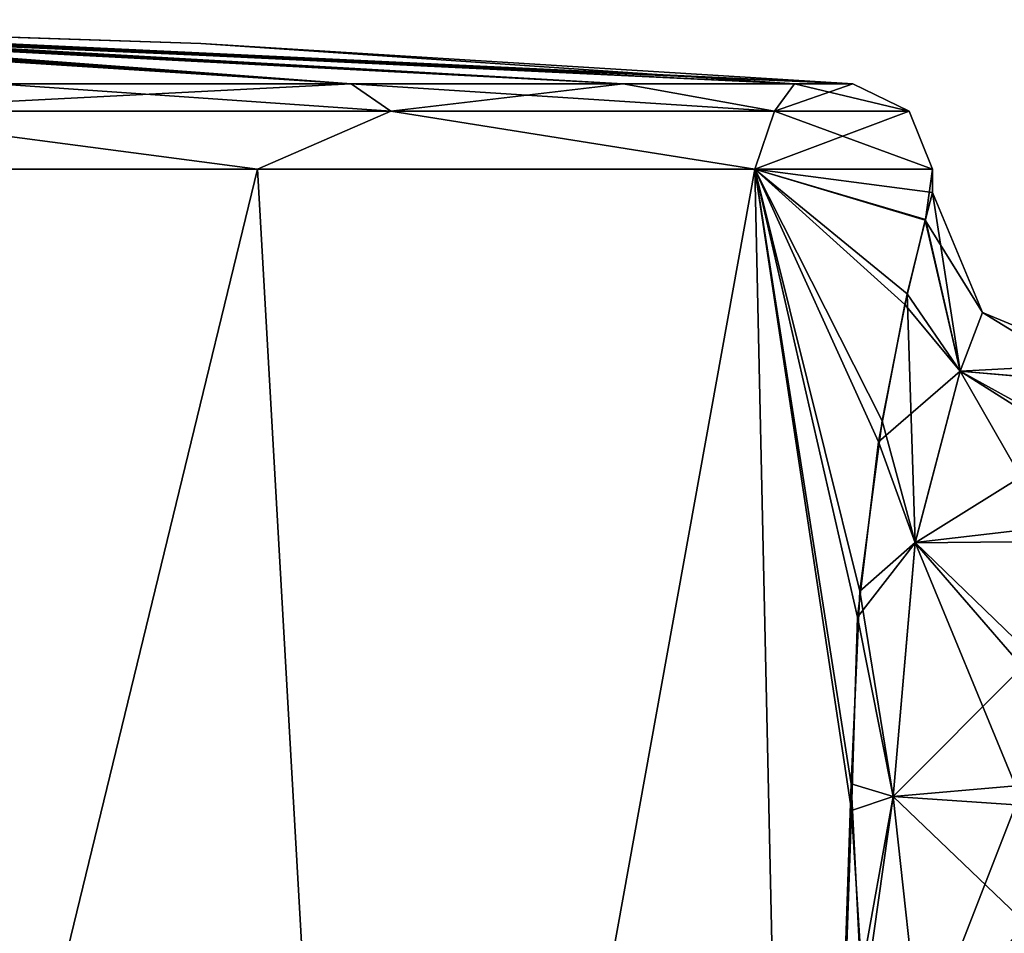
# Model space of a CAD drawing. Units: millimetres. Extents: x -25 to 110, y -14 to 143.
# Drawn here: x 10 to 22, y 132 to 143 of the extents above; entities that cross this region are included whole.
import ezdxf

# ---------------------------------------------------------------- set-up
doc = ezdxf.new("R2010")
doc.units = ezdxf.units.MM
doc.header["$LTSCALE"] = 159.143519
for name, color, linetype in [('1020', 7, 'CONTINUOUS'), ('1021', 7, 'CONTINUOUS'), ('1024', 7, 'CONTINUOUS'), ('1025', 7, 'CONTINUOUS'), ('904', 7, 'CONTINUOUS'), ('905', 7, 'CONTINUOUS'), ('906', 7, 'CONTINUOUS'), ('907', 7, 'CONTINUOUS')]:
    doc.layers.add(name, color=color, linetype=linetype)

msp = doc.modelspace()

# ---------------------------------------------------------------- linework, layer by layer
at = {"layer": '1020', "color": 7, "linetype": 'Continuous'}
for points in [[(20.742, 140.991), (20.657, 140.67, 1.91), (21.321, 139.6, 0), (20.742, 140.991)], [(20.657, 140.67, 1.91), (20.421, 139.693, 3.704), (21.063, 138.919, 2.681), (20.657, 140.67, 1.91)], [(21.321, 139.6, 0), (20.657, 140.67, 1.91), (21.063, 138.919, 2.681), (21.321, 139.6, 0)], [(20.421, 139.693, 3.704), (20.115, 138.1, 5.169), (21.063, 138.919, 2.681), (20.421, 139.693, 3.704)], [(21.063, 138.919, 2.681), (22.742, 139.008), (21.321, 139.6, 0), (21.063, 138.919, 2.681)], [(22.648, 138.779, 1.496), (22.742, 139.008), (21.063, 138.919, 2.681), (22.648, 138.779, 1.496)], [(21.063, 138.919, 2.681), (20.115, 138.1, 5.169), (20.538, 136.93, 4.771), (21.063, 138.919, 2.681)], [(22.388, 138.082, 2.899), (21.063, 138.919, 2.681), (20.538, 136.93, 4.771), (22.388, 138.082, 2.899)], [(22.388, 138.082, 2.899), (22.648, 138.779, 1.496), (21.063, 138.919, 2.681), (22.388, 138.082, 2.899)], [(20.115, 138.1, 5.169), (19.872, 136.066, 6.099), (20.538, 136.93, 4.771), (20.115, 138.1, 5.169)], [(22.053, 136.943, 4.048), (22.388, 138.082, 2.899), (20.538, 136.93, 4.771), (22.053, 136.943, 4.048)], [(20.538, 136.93, 4.771), (19.872, 136.066, 6.099), (20.284, 133.988, 5.592), (20.538, 136.93, 4.771)], [(21.784, 135.491, 4.775), (20.538, 136.93, 4.771), (20.284, 133.988, 5.592), (21.784, 135.491, 4.775)], [(21.784, 135.491, 4.775), (22.053, 136.943, 4.048), (20.538, 136.93, 4.771), (21.784, 135.491, 4.775)], [(19.872, 136.066, 6.099), (19.802, 133.827, 6.386), (20.284, 133.988, 5.592), (19.872, 136.066, 6.099)], [(21.706, 133.891, 4.999), (21.784, 135.491, 4.775), (20.284, 133.988, 5.592), (21.706, 133.891, 4.999)], [(19.802, 133.827, 6.386), (19.943, 131.587, 5.999), (20.284, 133.988, 5.592), (19.802, 133.827, 6.386)], [(20.284, 133.988, 5.592), (19.943, 131.587, 5.999), (20.605, 131.06, 4.756), (20.284, 133.988, 5.592)], [(21.706, 133.891, 4.999), (20.284, 133.988, 5.592), (20.605, 131.06, 4.756), (21.706, 133.891, 4.999)], [(21.859, 132.29, 4.696), (21.706, 133.891, 4.999), (20.605, 131.06, 4.756), (21.859, 132.29, 4.696)]]:
    msp.add_3dface(points, dxfattribs=at)
at = {"layer": '1021', "color": 7, "linetype": 'Continuous'}
for points in [[(20.658, 140.676, -1.898), (20.742, 140.991), (21.063, 138.919, -2.681), (20.658, 140.676, -1.898)], [(20.742, 140.991), (21.321, 139.6, 0), (21.063, 138.919, -2.681), (20.742, 140.991)], [(20.448, 139.815, -3.545), (20.658, 140.676, -1.898), (21.063, 138.919, -2.681), (20.448, 139.815, -3.545)], [(20.155, 138.342, -5.001), (20.448, 139.815, -3.545), (20.538, 136.931, -4.771), (20.155, 138.342, -5.001)], [(20.538, 136.931, -4.771), (20.448, 139.815, -3.545), (21.063, 138.919, -2.681), (20.538, 136.931, -4.771)], [(21.321, 139.6, 0), (22.65, 138.782, -1.486), (21.063, 138.919, -2.681), (21.321, 139.6, 0)], [(22.742, 139.008), (22.65, 138.782, -1.486), (21.321, 139.6, 0), (22.742, 139.008)], [(22.097, 137.116, -3.917), (20.538, 136.931, -4.771), (21.063, 138.919, -2.681), (22.097, 137.116, -3.917)], [(22.65, 138.782, -1.486), (22.418, 138.168, -2.774), (21.063, 138.919, -2.681), (22.65, 138.782, -1.486)], [(22.418, 138.168, -2.774), (22.097, 137.116, -3.917), (21.063, 138.919, -2.681), (22.418, 138.168, -2.774)], [(19.897, 136.367, -6.007), (20.155, 138.342, -5.001), (20.538, 136.931, -4.771), (19.897, 136.367, -6.007)], [(22.097, 137.116, -3.917), (21.812, 135.706, -4.703), (20.538, 136.931, -4.771), (22.097, 137.116, -3.917)], [(20.284, 133.989, -5.592), (19.897, 136.367, -6.007), (20.538, 136.931, -4.771), (20.284, 133.989, -5.592)], [(21.703, 134.111, -4.999), (20.284, 133.989, -5.592), (20.538, 136.931, -4.771), (21.703, 134.111, -4.999)], [(21.812, 135.706, -4.703), (21.703, 134.111, -4.999), (20.538, 136.931, -4.771), (21.812, 135.706, -4.703)], [(19.799, 134.135, -6.386), (19.897, 136.367, -6.007), (20.284, 133.989, -5.592), (19.799, 134.135, -6.386)], [(19.91, 131.902, -6.097), (19.799, 134.135, -6.386), (20.284, 133.989, -5.592), (19.91, 131.902, -6.097)], [(21.703, 134.111, -4.999), (21.823, 132.516, -4.772), (20.284, 133.989, -5.592), (21.703, 134.111, -4.999)], [(20.604, 131.061, -4.757), (19.91, 131.902, -6.097), (20.284, 133.989, -5.592), (20.604, 131.061, -4.757)], [(21.823, 132.516, -4.772), (20.604, 131.061, -4.757), (20.284, 133.989, -5.592), (21.823, 132.516, -4.772)], [(21.823, 132.516, -4.772), (22.129, 131.065, -4.042), (20.604, 131.061, -4.757), (21.823, 132.516, -4.772)]]:
    msp.add_3dface(points, dxfattribs=at)
at = {"layer": '1024', "color": 7, "linetype": 'Continuous'}
for points in [[(14.46, 141.934, 14.509), (9.884, 142.249, 17.203), (7.804, 141.934, 18.957), (14.46, 141.934, 14.509)], [(13.998, 142.248, 14.047), (9.884, 142.249, 17.203), (14.46, 141.934, 14.509), (13.998, 142.248, 14.047)], [(17.155, 142.248, 9.932), (13.998, 142.248, 14.047), (18.908, 141.934, 7.852), (17.155, 142.248, 9.932)], [(18.908, 141.934, 7.852), (13.998, 142.248, 14.047), (14.46, 141.934, 14.509), (18.908, 141.934, 7.852)], [(19.139, 142.248, 5.141), (17.155, 142.248, 9.932), (18.908, 141.934, 7.852), (19.139, 142.248, 5.141)], [(20.47, 141.934), (19.139, 142.248, 5.141), (18.908, 141.934, 7.852), (20.47, 141.934)], [(19.816, 142.248), (19.139, 142.248, 5.141), (20.47, 141.934), (19.816, 142.248)], [(4.577, 141.261, 20.267), (12.913, 141.26, 16.253), (7.804, 141.934, 18.957), (4.577, 141.261, 20.267)], [(12.913, 141.26, 16.253), (14.46, 141.934, 14.509), (7.804, 141.934, 18.957), (12.913, 141.26, 16.253)], [(12.913, 141.26, 16.253), (18.681, 141.26, 9.02), (14.46, 141.934, 14.509), (12.913, 141.26, 16.253)], [(18.681, 141.26, 9.02), (18.908, 141.934, 7.852), (14.46, 141.934, 14.509), (18.681, 141.26, 9.02)], [(18.681, 141.26, 9.02), (20.74, 141.26), (18.908, 141.934, 7.852), (18.681, 141.26, 9.02)], [(20.74, 141.26), (20.47, 141.934), (18.908, 141.934, 7.852), (20.74, 141.26)]]:
    msp.add_3dface(points, dxfattribs=at)
at = {"layer": '1025', "color": 7, "linetype": 'Continuous'}
for points in [[(9.884, 142.249, -17.203), (13.998, 142.248, -14.047), (7.804, 141.934, -18.957), (9.884, 142.249, -17.203)], [(7.804, 141.934, -18.957), (13.998, 142.248, -14.047), (14.46, 141.934, -14.509), (7.804, 141.934, -18.957)], [(13.998, 142.248, -14.047), (17.155, 142.248, -9.932), (14.46, 141.934, -14.509), (13.998, 142.248, -14.047)], [(14.46, 141.934, -14.509), (17.155, 142.248, -9.932), (18.908, 141.934, -7.852), (14.46, 141.934, -14.509)], [(17.155, 142.248, -9.932), (19.139, 142.248, -5.141), (18.908, 141.934, -7.852), (17.155, 142.248, -9.932)], [(19.139, 142.248, -5.141), (19.816, 142.248), (18.908, 141.934, -7.852), (19.139, 142.248, -5.141)], [(19.816, 142.248), (20.47, 141.934), (18.908, 141.934, -7.852), (19.816, 142.248)], [(12.913, 141.26, -16.253), (4.577, 141.261, -20.267), (7.804, 141.934, -18.957), (12.913, 141.26, -16.253)], [(12.913, 141.26, -16.253), (7.804, 141.934, -18.957), (14.46, 141.934, -14.509), (12.913, 141.26, -16.253)], [(18.681, 141.26, -9.02), (12.913, 141.26, -16.253), (14.46, 141.934, -14.509), (18.681, 141.26, -9.02)], [(18.681, 141.26, -9.02), (14.46, 141.934, -14.509), (18.908, 141.934, -7.852), (18.681, 141.26, -9.02)], [(20.74, 141.26), (18.681, 141.26, -9.02), (20.47, 141.934), (20.74, 141.26)], [(20.47, 141.934), (18.681, 141.26, -9.02), (18.908, 141.934, -7.852), (20.47, 141.934)]]:
    msp.add_3dface(points, dxfattribs=at)
at = {"layer": '904', "color": 7, "linetype": 'Continuous'}
for points in [[(12.913, 141.26, 16.253), (4.577, 141.261, 20.267), (7.008, 117.008, 19.779), (12.913, 141.26, 16.253)], [(14.293, 117.008, 15.338), (12.913, 141.26, 16.253), (7.008, 117.008, 19.779), (14.293, 117.008, 15.338)], [(18.681, 141.26, 9.02), (12.913, 141.26, 16.253), (14.293, 117.008, 15.338), (18.681, 141.26, 9.02)], [(19.213, 117.009, 8.361), (18.681, 141.26, 9.02), (14.293, 117.008, 15.338), (19.213, 117.009, 8.361)], [(20.74, 141.26), (18.681, 141.26, 9.02), (20.742, 140.991), (20.74, 141.26)], [(20.742, 140.991), (18.681, 141.26, 9.02), (20.657, 140.67, 1.91), (20.742, 140.991)], [(20.657, 140.67, 1.91), (18.681, 141.26, 9.02), (20.421, 139.693, 3.704), (20.657, 140.67, 1.91)], [(20.421, 139.693, 3.704), (18.681, 141.26, 9.02), (20.115, 138.1, 5.169), (20.421, 139.693, 3.704)], [(20.115, 138.1, 5.169), (18.681, 141.26, 9.02), (19.872, 136.066, 6.099), (20.115, 138.1, 5.169)], [(19.872, 136.066, 6.099), (18.681, 141.26, 9.02), (19.802, 133.827, 6.386), (19.872, 136.066, 6.099)], [(19.802, 133.827, 6.386), (18.681, 141.26, 9.02), (19.213, 117.009, 8.361), (19.802, 133.827, 6.386)], [(19.943, 131.587, 5.999), (19.802, 133.827, 6.386), (19.213, 117.009, 8.361), (19.943, 131.587, 5.999)]]:
    msp.add_3dface(points, dxfattribs=at)
at = {"layer": '905', "color": 7, "linetype": 'Continuous'}
for points in [[(2.8, 142.993, 0.659), (4.181, 142.973, 0.998), (19.816, 142.248), (2.8, 142.993, 0.659)], [(3.474, 142.984, 0.659), (2.8, 142.993, 0.659), (19.816, 142.248), (3.474, 142.984, 0.659)], [(3.375, 142.977, 2.228), (3.304, 142.977, 2.275), (17.155, 142.248, 9.932), (3.375, 142.977, 2.228)], [(17.155, 142.248, 9.932), (3.304, 142.977, 2.275), (4.678, 142.946, 3.255), (17.155, 142.248, 9.932)], [(3.442, 142.977, 2.162), (3.375, 142.977, 2.228), (17.155, 142.248, 9.932), (3.442, 142.977, 2.162)], [(3.502, 142.976, 2.085), (3.442, 142.977, 2.162), (17.155, 142.248, 9.932), (3.502, 142.976, 2.085)], [(4.187, 142.974, 0.659), (3.474, 142.984, 0.659), (19.816, 142.248), (4.187, 142.974, 0.659)], [(3.55, 142.976, 2.002), (3.502, 142.976, 2.085), (17.155, 142.248, 9.932), (3.55, 142.976, 2.002)], [(4.366, 142.961, 2.382), (3.55, 142.976, 2.002), (17.155, 142.248, 9.932), (4.366, 142.961, 2.382)], [(4.181, 142.973, 0.998), (4.299, 142.971, 1.029), (19.816, 142.248), (4.181, 142.973, 0.998)], [(4.463, 142.969, 0.627), (4.187, 142.974, 0.659), (19.816, 142.248), (4.463, 142.969, 0.627)], [(4.299, 142.971, 1.029), (4.409, 142.968, 1.083), (19.816, 142.248), (4.299, 142.971, 1.029)], [(4.445, 142.959, 2.398), (4.366, 142.961, 2.382), (19.139, 142.248, 5.141), (4.445, 142.959, 2.398)], [(19.139, 142.248, 5.141), (4.366, 142.961, 2.382), (17.155, 142.248, 9.932), (19.139, 142.248, 5.141)], [(4.409, 142.968, 1.083), (4.506, 142.966, 1.157), (19.816, 142.248), (4.409, 142.968, 1.083)], [(4.521, 142.958, 2.363), (4.445, 142.959, 2.398), (19.139, 142.248, 5.141), (4.521, 142.958, 2.363)], [(4.648, 142.966, 0.488), (4.463, 142.969, 0.627), (19.816, 142.248), (4.648, 142.966, 0.488)], [(4.506, 142.966, 1.157), (4.585, 142.965, 1.25), (19.139, 142.248, 5.141), (4.506, 142.966, 1.157)], [(19.816, 142.248), (4.506, 142.966, 1.157), (19.139, 142.248, 5.141), (19.816, 142.248)], [(4.579, 142.958, 2.292), (4.521, 142.958, 2.363), (19.139, 142.248, 5.141), (4.579, 142.958, 2.292)], [(4.626, 142.958, 2.206), (4.579, 142.958, 2.292), (19.139, 142.248, 5.141), (4.626, 142.958, 2.206)], [(4.585, 142.965, 1.25), (4.645, 142.963, 1.358), (19.139, 142.248, 5.141), (4.585, 142.965, 1.25)], [(4.663, 142.958, 2.105), (4.626, 142.958, 2.206), (19.139, 142.248, 5.141), (4.663, 142.958, 2.105)], [(4.645, 142.963, 1.358), (4.685, 142.962, 1.475), (19.139, 142.248, 5.141), (4.645, 142.963, 1.358)], [(4.714, 142.965, 0.269), (4.648, 142.966, 0.488), (19.816, 142.248), (4.714, 142.965, 0.269)], [(4.69, 142.958, 1.991), (4.663, 142.958, 2.105), (19.139, 142.248, 5.141), (4.69, 142.958, 1.991)], [(4.684, 142.966), (4.714, 142.965, 0.269), (12.255, 142.717), (4.684, 142.966)], [(4.685, 142.962, 1.475), (4.708, 142.96, 1.599), (19.139, 142.248, 5.141), (4.685, 142.962, 1.475)], [(4.704, 142.958, 1.909), (4.69, 142.958, 1.991), (19.139, 142.248, 5.141), (4.704, 142.958, 1.909)], [(4.712, 142.959, 1.821), (4.704, 142.958, 1.909), (19.139, 142.248, 5.141), (4.712, 142.959, 1.821)], [(4.708, 142.96, 1.599), (4.714, 142.96, 1.728), (19.139, 142.248, 5.141), (4.708, 142.96, 1.599)], [(4.714, 142.96, 1.728), (4.712, 142.959, 1.821), (19.139, 142.248, 5.141), (4.714, 142.96, 1.728)], [(12.255, 142.717), (4.714, 142.965, 0.269), (19.816, 142.248), (12.255, 142.717)], [(4.297, 142.946, 3.712), (17.155, 142.248, 9.932), (4.419, 142.944, 3.706), (4.297, 142.946, 3.712)], [(17.155, 142.248, 9.932), (4.297, 142.946, 3.712), (4.642, 142.934, 4.132), (17.155, 142.248, 9.932)], [(4.402, 142.882, 6.785), (13.998, 142.248, 14.047), (4.637, 142.885, 6.531), (4.402, 142.882, 6.785)], [(13.998, 142.248, 14.047), (4.402, 142.882, 6.785), (4.662, 142.863, 7.328), (13.998, 142.248, 14.047)], [(4.419, 142.944, 3.706), (17.155, 142.248, 9.932), (4.538, 142.943, 3.672), (4.419, 142.944, 3.706)], [(4.64, 142.927, 4.565), (17.155, 142.248, 9.932), (4.497, 142.933, 4.361), (4.64, 142.927, 4.565)], [(4.497, 142.933, 4.361), (17.155, 142.248, 9.932), (4.63, 142.931, 4.338), (4.497, 142.933, 4.361)], [(4.704, 142.847, 7.863), (13.998, 142.248, 14.047), (4.533, 142.86, 7.523), (4.704, 142.847, 7.863)], [(4.533, 142.86, 7.523), (13.998, 142.248, 14.047), (4.656, 142.859, 7.466), (4.533, 142.86, 7.523)], [(4.538, 142.943, 3.672), (17.155, 142.248, 9.932), (4.677, 142.943, 3.485), (4.538, 142.943, 3.672)], [(4.584, 142.916, 5.203), (13.998, 142.248, 14.047), (4.691, 142.921, 4.796), (4.584, 142.916, 5.203)], [(13.998, 142.248, 14.047), (4.584, 142.916, 5.203), (4.614, 142.904, 5.729), (13.998, 142.248, 14.047)], [(4.692, 142.898, 5.939), (13.998, 142.248, 14.047), (4.614, 142.904, 5.729), (4.692, 142.898, 5.939)], [(4.63, 142.931, 4.338), (17.155, 142.248, 9.932), (4.665, 142.932, 4.207), (4.63, 142.931, 4.338)], [(4.637, 142.885, 6.531), (13.998, 142.248, 14.047), (4.712, 142.891, 6.212), (4.637, 142.885, 6.531)], [(13.998, 142.248, 14.047), (17.155, 142.248, 9.932), (4.64, 142.927, 4.565), (13.998, 142.248, 14.047)], [(4.691, 142.921, 4.796), (13.998, 142.248, 14.047), (4.64, 142.927, 4.565), (4.691, 142.921, 4.796)], [(4.665, 142.932, 4.207), (17.155, 142.248, 9.932), (4.642, 142.934, 4.132), (4.665, 142.932, 4.207)], [(4.656, 142.859, 7.466), (13.998, 142.248, 14.047), (4.662, 142.863, 7.328), (4.656, 142.859, 7.466)], [(4.677, 142.943, 3.485), (17.155, 142.248, 9.932), (4.678, 142.946, 3.255), (4.677, 142.943, 3.485)], [(4.712, 142.891, 6.212), (13.998, 142.248, 14.047), (4.692, 142.898, 5.939), (4.712, 142.891, 6.212)], [(9.884, 142.249, 17.203), (13.998, 142.248, 14.047), (4.704, 142.847, 7.863), (9.884, 142.249, 17.203)]]:
    msp.add_3dface(points, dxfattribs=at)
at = {"layer": '906', "color": 7, "linetype": 'Continuous'}
for points in [[(12.913, 141.26, -16.253), (7.008, 117.008, -19.779), (4.577, 141.261, -20.267), (12.913, 141.26, -16.253)], [(14.293, 117.008, -15.338), (7.008, 117.008, -19.779), (12.913, 141.26, -16.253), (14.293, 117.008, -15.338)], [(18.681, 141.26, -9.02), (14.293, 117.008, -15.338), (12.913, 141.26, -16.253), (18.681, 141.26, -9.02)], [(19.213, 117.009, -8.361), (14.293, 117.008, -15.338), (18.681, 141.26, -9.02), (19.213, 117.009, -8.361)], [(20.74, 141.26), (20.658, 140.676, -1.898), (18.681, 141.26, -9.02), (20.74, 141.26)], [(19.799, 134.135, -6.386), (19.213, 117.009, -8.361), (18.681, 141.26, -9.02), (19.799, 134.135, -6.386)], [(19.897, 136.367, -6.007), (19.799, 134.135, -6.386), (18.681, 141.26, -9.02), (19.897, 136.367, -6.007)], [(20.155, 138.342, -5.001), (19.897, 136.367, -6.007), (18.681, 141.26, -9.02), (20.155, 138.342, -5.001)], [(20.448, 139.815, -3.545), (20.155, 138.342, -5.001), (18.681, 141.26, -9.02), (20.448, 139.815, -3.545)], [(20.658, 140.676, -1.898), (20.448, 139.815, -3.545), (18.681, 141.26, -9.02), (20.658, 140.676, -1.898)], [(20.74, 141.26), (20.742, 140.991), (20.658, 140.676, -1.898), (20.74, 141.26)], [(19.91, 131.902, -6.097), (19.213, 117.009, -8.361), (19.799, 134.135, -6.386), (19.91, 131.902, -6.097)]]:
    msp.add_3dface(points, dxfattribs=at)
at = {"layer": '907', "color": 7, "linetype": 'Continuous'}
for points in [[(4.636, 142.949, -3.053), (3.577, 142.974, -2.292), (17.155, 142.248, -9.932), (4.636, 142.949, -3.053)], [(3.577, 142.974, -2.292), (4.059, 142.966, -2.292), (17.155, 142.248, -9.932), (3.577, 142.974, -2.292)], [(4.059, 142.966, -2.292), (4.566, 142.958, -2.292), (17.155, 142.248, -9.932), (4.059, 142.966, -2.292)], [(17.155, 142.248, -9.932), (4.636, 142.959, -2.042), (4.106, 142.971, -1.613), (17.155, 142.248, -9.932)], [(4.566, 142.963, -1.613), (17.155, 142.248, -9.932), (4.106, 142.971, -1.613), (4.566, 142.963, -1.613)], [(4.143, 142.954, -3.303), (4.566, 142.947, -3.303), (13.998, 142.248, -14.047), (4.143, 142.954, -3.303)], [(4.143, 142.954, -3.303), (13.998, 142.248, -14.047), (4.525, 142.94, -3.838), (4.143, 142.954, -3.303)], [(4.57, 142.968, -0.179), (19.139, 142.248, -5.141), (4.483, 142.969, -0.423), (4.57, 142.968, -0.179)], [(4.483, 142.969, -0.423), (19.139, 142.248, -5.141), (4.643, 142.966, -0.605), (4.483, 142.969, -0.423)], [(17.155, 142.248, -9.932), (4.566, 142.963, -1.613), (4.642, 142.962, -1.577), (17.155, 142.248, -9.932)], [(4.566, 142.958, -2.292), (4.636, 142.957, -2.263), (17.155, 142.248, -9.932), (4.566, 142.958, -2.292)], [(4.566, 142.947, -3.303), (4.636, 142.946, -3.274), (13.998, 142.248, -14.047), (4.566, 142.947, -3.303)], [(4.684, 142.966), (19.139, 142.248, -5.141), (4.57, 142.968, -0.179), (4.684, 142.966)], [(4.646, 142.964, -1.128), (19.139, 142.248, -5.141), (4.629, 142.963, -1.371), (4.646, 142.964, -1.128)], [(19.139, 142.248, -5.141), (17.155, 142.248, -9.932), (4.629, 142.963, -1.371), (19.139, 142.248, -5.141)], [(4.629, 142.963, -1.371), (17.155, 142.248, -9.932), (4.667, 142.962, -1.5), (4.629, 142.963, -1.371)], [(4.665, 142.958, -2.112), (4.636, 142.959, -2.042), (17.155, 142.248, -9.932), (4.665, 142.958, -2.112)], [(4.636, 142.957, -2.263), (4.665, 142.957, -2.193), (17.155, 142.248, -9.932), (4.636, 142.957, -2.263)], [(4.665, 142.947, -3.123), (4.636, 142.949, -3.053), (13.998, 142.248, -14.047), (4.665, 142.947, -3.123)], [(13.998, 142.248, -14.047), (4.636, 142.949, -3.053), (17.155, 142.248, -9.932), (13.998, 142.248, -14.047)], [(4.667, 142.962, -1.5), (17.155, 142.248, -9.932), (4.642, 142.962, -1.577), (4.667, 142.962, -1.5)], [(4.643, 142.966, -0.605), (19.139, 142.248, -5.141), (4.692, 142.964, -0.861), (4.643, 142.966, -0.605)], [(4.692, 142.964, -0.861), (19.139, 142.248, -5.141), (4.646, 142.964, -1.128), (4.692, 142.964, -0.861)], [(4.665, 142.957, -2.193), (4.665, 142.958, -2.112), (17.155, 142.248, -9.932), (4.665, 142.957, -2.193)], [(4.665, 142.946, -3.204), (4.665, 142.947, -3.123), (13.998, 142.248, -14.047), (4.665, 142.946, -3.204)], [(4.684, 142.966), (12.255, 142.717), (19.139, 142.248, -5.141), (4.684, 142.966)], [(4.525, 142.94, -3.838), (13.998, 142.248, -14.047), (4.697, 142.933, -4.126), (4.525, 142.94, -3.838)], [(4.636, 142.946, -3.274), (4.665, 142.946, -3.204), (13.998, 142.248, -14.047), (4.636, 142.946, -3.274)], [(4.691, 142.928, -4.451), (13.998, 142.248, -14.047), (4.655, 142.922, -4.784), (4.691, 142.928, -4.451)], [(13.998, 142.248, -14.047), (9.884, 142.249, -17.203), (4.655, 142.922, -4.784), (13.998, 142.248, -14.047)], [(4.697, 142.933, -4.126), (13.998, 142.248, -14.047), (4.691, 142.928, -4.451), (4.697, 142.933, -4.126)], [(12.255, 142.717), (19.816, 142.248), (19.139, 142.248, -5.141), (12.255, 142.717)]]:
    msp.add_3dface(points, dxfattribs=at)

doc.saveas('drawing.dxf')
